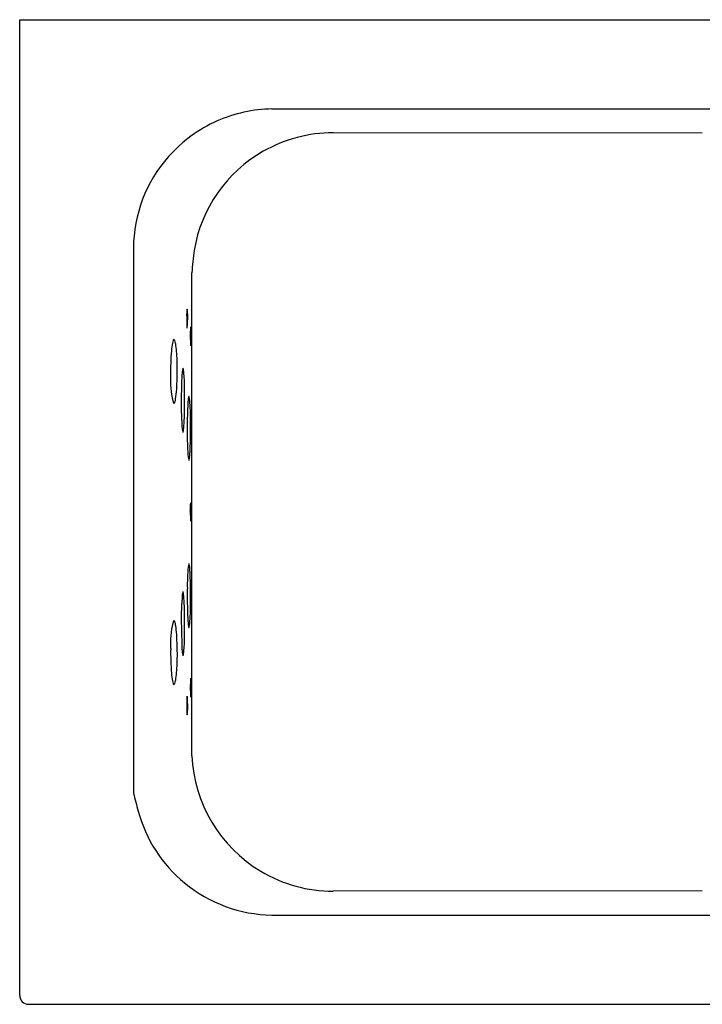
# Model space of a CAD drawing. Extents: x 7106.6 to 7158.6, y 1972.1 to 2000.1.
# Drawn here: x 7106.6 to 7126, y 1972.1 to 2000.1 of the extents above; entities that cross this region are included whole.
import ezdxf

# ---------------------------------------------------------------- set-up
doc = ezdxf.new("R2010")
doc.units = 0
doc.header["$LTSCALE"] = 0.64311
doc.layers.get('0').update_dxf_attribs({"color": 255, "linetype": 'CONTINUOUS'})

msp = doc.modelspace()

# ---------------------------------------------------------------- linework, layer by layer
for p, q in [((7106.558, 1972.374), (7106.558, 2000.124)), ((7106.558, 2000.124), (7158.308, 2000.124)), ((7113.73, 1997.587), (7131.846, 1997.587)), ((7125.966, 1996.896), (7115.474, 1996.909)), ((7109.792, 1993.624), (7109.792, 1978.131)), ((7111.455, 1979.195), (7111.455, 1992.927)), ((7125.966, 1975.353), (7115.474, 1975.34)), ((7113.729, 1974.662), (7130.62, 1974.662)), ((7106.808, 1972.124), (7158.558, 1972.124))]:
    msp.add_line(p, q)
for centre, radius, start, end in [((7113.795, 1993.584), 4.003, 90.9344, 113.8872), ((7113.808, 1993.557), 4.033, 113.9056, 138.4758), ((7115.477, 1992.874), 4.035, 90.0506, 119.606), ((7113.759, 1993.601), 3.967, 138.4768, 179.6687), ((7115.453, 1992.916), 3.987, 119.606, 170.6353), ((7116.966, 1992.691), 5.516, 170.8881, 177.548), ((7112.282, 1991.744), 0.977, 174.952, 180.326), ((7127.25, 1991.829), 15.945, 180.326, 181.5657), ((7111.75, 1991.81), 0.442, 170.7241, 177.3857), ((7111.344, 1991.876), 0.0298, 158.8139, 170.7241), ((7111.324, 1991.884), 0.0089, 141.9694, 156.7156), ((7111.318, 1991.888), 0.00103, 94.0394, 133.3208), ((7111.318, 1991.889), 0.000617, 56.1787, 94.0394), ((7111.317, 1991.887), 0.00263, 42.8326, 56.1787), ((7111.313, 1991.885), 0.00694, 19.5685, 36.8843), ((7111.268, 1991.87), 0.0544, 7.3246, 18.6919), ((7065.205, 1985.949), 46.496, 7.3061, 7.3246), ((7110.602, 1991.769), 0.727, 359.0873, 7.3061), ((7114.683, 1991.704), 3.354, 179.0873, 182.049), ((7111.439, 1991.397), 0.128, 181.5657, 193.2132), ((7111.391, 1991.386), 0.0787, 193.2132, 198.3007), ((7111.319, 1991.362), 0.00331, 198.3007, 230.5377), ((7111.317, 1991.361), 0.00159, 281.8702, 330.2116), ((7111.305, 1991.368), 0.0164, 330.2116, 351.0641), ((7110.703, 1991.463), 0.626, 351.0641, 353.9059), ((7110.009, 1991.537), 1.323, 353.9059, 2.049), ((7112.51, 1991.255), 1.099, 174.1059, 177.756), ((7111.581, 1991.349), 0.165, 168.1806, 173.6199), ((7111.446, 1991.377), 0.0269, 157.8443, 168.1806), ((7111.426, 1991.386), 0.0052, 137.6771, 157.8443), ((7111.423, 1991.389), 0.000907, 82.1363, 137.6771), ((7111.422, 1991.388), 0.00135, 35.8144, 74.6519), ((7111.409, 1991.38), 0.0169, 9.9154, 30.7618), ((7111.012, 1991.311), 0.419, 6.964, 9.9154), ((7110.738, 1991.277), 0.696, 0.0557, 6.964), ((7111.318, 1991.36), 0.000867, 230.5377, 269.0046), ((7115.547, 1991.129), 4.139, 177.6618, 180.5875), ((7115.571, 1991.129), 4.162, 180.5875, 182.9959), ((7107.314, 1991.126), 4.122, 358.4653, 2.1188), ((7112.963, 1990.548), 2.098, 169.6459, 175.5638), ((7111.387, 1990.836), 0.495, 160.8199, 169.6459), ((7111.011, 1990.967), 0.0973, 145.2891, 160.8199), ((7110.949, 1991.01), 0.0212, 101.8694, 145.2891), ((7110.943, 1991.017), 0.0135, 45.3427, 86.8164), ((7110.899, 1990.978), 0.0728, 17.8023, 42.6808), ((7110.198, 1990.757), 0.808, 7.0974, 17.5322), ((7106.21, 1990.26), 4.827, 4.4541, 7.0974), ((7111.808, 1990.932), 0.394, 182.9959, 189.0801), ((7111.458, 1990.876), 0.0396, 189.0801, 203.904), ((7111.423, 1990.861), 0.00108, 206.1943, 282.3848), ((7111.422, 1990.861), 0.00172, 294.1411, 326.5832), ((7111.413, 1990.867), 0.0128, 328.4328, 347.7242), ((7111.238, 1990.905), 0.192, 347.7242, 353.9333), ((7110.626, 1990.97), 0.807, 353.9333, 357.2458), ((7107.478, 1991.121), 3.959, 357.2458, 358.4653), ((7118.395, 1990.127), 7.546, 175.5638, 180.9139), ((7105.256, 1990.186), 5.784, 358.8297, 4.4541), ((7113.449, 1989.853), 2.603, 176.628, 192.6709), ((7096.331, 1990.368), 14.711, 357.0613, 358.8297), ((7124.702, 1989.312), 13.55, 176.95, 180.1117), ((7112.067, 1990.006), 0.896, 167.486, 178.2913), ((7111.225, 1990.19), 0.034, 146.7078, 163.3908), ((7111.201, 1990.206), 0.00518, 121.6291, 146.7078), ((7111.2, 1990.207), 0.00383, 101.8133, 121.6291), ((7111.2, 1990.208), 0.00269, 56.4572, 98.2004), ((7111.197, 1990.204), 0.00768, 26.2449, 56.4572), ((7111.12, 1990.166), 0.094, 22.3153, 26.2449), ((7110.97, 1990.129), 0.247, 6.1642, 17.1749), ((7090.23, 1987.889), 21.109, 5.9322, 6.1642), ((7107.876, 1989.722), 3.367, 359.2907, 5.9322), ((7095.527, 1989.315), 15.721, 357.7807, 1.3331), ((7108.754, 1989.73), 2.271, 350.1737, 357.0613), ((7111.406, 1989.386), 0.0453, 150.3555, 165.7783), ((7111.373, 1989.404), 0.00739, 122.1914, 150.3555), ((7111.37, 1989.409), 0.00239, 88.202, 122.1914), ((7111.37, 1989.408), 0.0032, 44.0101, 88.202), ((7111.361, 1989.399), 0.0158, 20.5976, 44.0101), ((7111.254, 1989.359), 0.13, 13.9215, 20.5976), ((7111.107, 1989.327), 0.202, 192.6709, 208.5304), ((7110.954, 1989.244), 0.0286, 208.5304, 237.7363), ((7110.944, 1989.228), 0.0105, 238.3261, 279.2432), ((7110.938, 1989.24), 0.0235, 288.9423, 326.7044), ((7110.863, 1989.29), 0.114, 326.7044, 342.8942), ((7110.305, 1989.462), 0.698, 342.8942, 350.1737), ((7118.35, 1989.131), 7.199, 178.7703, 185.2165), ((7120.536, 1988.668), 9.211, 176.5319, 178.7455), ((7113.232, 1989.111), 1.894, 172.6488, 176.5319), ((7111.719, 1989.306), 0.369, 165.7783, 172.6488), ((7110.949, 1989.283), 0.444, 1.9382, 13.9215), ((7104.415, 1988.733), 7.001, 0.0769, 4.6337), ((7128.112, 1988.502), 16.79, 178.7455, 180.6578), ((7107.81, 1988.838), 3.428, 353.7169, 357.7991), ((7096.593, 1988.507), 14.825, 357.5723, 0.9086), ((7111.512, 1988.503), 0.332, 184.672, 197.6175), ((7111.244, 1988.432), 0.0576, 211.3197, 214.9328), ((7111.2, 1988.402), 0.00372, 214.9328, 266.195), ((7111.199, 1988.403), 0.00564, 282.9335, 327.0883), ((7111.176, 1988.418), 0.0323, 327.0883, 344.4327), ((7110.897, 1988.496), 0.323, 344.4327, 354.047), ((7116.568, 1988.215), 5.245, 178.9705, 185.7859), ((7108.135, 1988.018), 3.272, 354.2734, 357.5723), ((7111.756, 1987.716), 0.407, 184.1307, 195.5227), ((7111.383, 1987.612), 0.02, 195.5227, 220.136), ((7111.371, 1987.602), 0.00402, 218.8823, 261.1206), ((7111.37, 1987.601), 0.00264, 266.1173, 298.0953), ((7111.369, 1987.603), 0.00521, 298.0953, 320.3114), ((7111.358, 1987.612), 0.0191, 320.3114, 343.1234), ((7111.045, 1987.707), 0.347, 343.1234, 357.4063), ((7104.905, 1986.449), 6.511, 357.3359, 359.0996), ((7111.649, 1986.335), 0.233, 167.5733, 177.3177), ((7111.43, 1986.383), 0.00962, 149.6944, 167.5733), ((7111.426, 1986.386), 0.00476, 136.4347, 149.6944), ((7111.423, 1986.389), 0.000809, 62.0168, 98.851), ((7111.423, 1986.389), 0.000883, 98.851, 136.4347), ((7111.41, 1986.381), 0.0162, 16.4237, 28.8221), ((7111.423, 1986.388), 0.00166, 28.8221, 62.0168), ((7111.352, 1986.364), 0.0769, 3.7833, 16.4237), ((7123.243, 1987.15), 11.84, 183.7833, 184.1635), ((7115.628, 1986.121), 4.219, 179.6568, 182.2994), ((7124.594, 1985.845), 13.161, 178.5758, 179.5893), ((7110.222, 1986.202), 1.216, 358.5758, 4.1635), ((7112.598, 1985.999), 1.186, 182.2994, 185.3959), ((7111.641, 1985.909), 0.225, 185.3959, 190.0533), ((7111.47, 1985.878), 0.0514, 190.0533, 198.8952), ((7111.426, 1985.863), 0.00534, 198.8952, 219.6166), ((7111.423, 1985.861), 0.00145, 219.6166, 249.1576), ((7111.423, 1985.86), 0.000619, 249.1576, 290.9012), ((7111.423, 1985.861), 0.00144, 290.9012, 319.1896), ((7111.416, 1985.866), 0.0102, 324.9075, 345.6291), ((7111.019, 1985.942), 0.414, 349.0043, 359.5893), ((7111.756, 1984.533), 0.407, 164.4773, 175.8693), ((7111.383, 1984.637), 0.02, 139.864, 164.4773), ((7111.371, 1984.647), 0.00402, 98.8794, 141.1177), ((7111.371, 1984.648), 0.00264, 61.9047, 93.8827), ((7111.37, 1984.646), 0.00521, 39.6886, 61.9047), ((7111.359, 1984.637), 0.0191, 16.8766, 39.6886), ((7111.046, 1984.542), 0.347, 2.5937, 16.8766), ((7116.569, 1984.034), 5.245, 174.2141, 181.0295), ((7108.136, 1984.231), 3.272, 2.4277, 5.7266), ((7096.593, 1983.742), 14.825, 359.0914, 2.4277), ((7111.513, 1983.746), 0.332, 162.3825, 175.328), ((7111.245, 1983.816), 0.0576, 145.0672, 148.6803), ((7111.201, 1983.847), 0.00372, 93.805, 145.0672), ((7111.199, 1983.845), 0.00564, 32.9117, 77.0665), ((7111.177, 1983.831), 0.0323, 15.5673, 32.9117), ((7110.897, 1983.753), 0.323, 5.953, 15.5673), ((7128.113, 1983.747), 16.79, 179.3422, 181.2545), ((7118.351, 1983.118), 7.199, 174.7835, 181.2297), ((7107.81, 1983.411), 3.428, 2.2009, 6.2831), ((7095.527, 1982.934), 15.721, 358.6669, 2.2193), ((7120.536, 1983.581), 9.211, 181.2545, 183.4681), ((7104.415, 1983.516), 7.001, 355.3663, 359.9231), ((7113.449, 1982.396), 2.603, 167.3291, 183.372), ((7111.107, 1982.922), 0.202, 151.4696, 167.3291), ((7110.954, 1983.005), 0.0286, 122.2637, 151.4696), ((7110.945, 1983.02), 0.0105, 80.7568, 121.6739), ((7110.939, 1983.009), 0.0235, 33.2956, 71.0577), ((7110.863, 1982.959), 0.114, 17.1058, 33.2956), ((7110.305, 1982.787), 0.698, 9.8263, 17.1058), ((7200.553, 1984.883), 89.421, 181.22966, 181.70869), ((7113.233, 1983.138), 1.894, 183.4681, 187.3512), ((7108.755, 1982.519), 2.271, 2.9387, 9.8263), ((7111.72, 1982.943), 0.369, 187.3512, 194.2217), ((7111.406, 1982.863), 0.0453, 194.2217, 209.6445), ((7111.373, 1982.845), 0.00739, 209.6445, 237.8086), ((7111.371, 1982.84), 0.00239, 237.8086, 271.798), ((7111.371, 1982.841), 0.0032, 271.798, 315.9899), ((7111.362, 1982.85), 0.0158, 315.9899, 339.4024), ((7111.255, 1982.89), 0.13, 339.4024, 346.0785), ((7110.95, 1982.966), 0.444, 346.0785, 358.0618), ((7096.331, 1981.881), 14.711, 1.1703, 2.9387), ((7107.877, 1982.527), 3.367, 354.0678, 0.7093), ((7118.396, 1982.122), 7.546, 179.0861, 184.4362), ((7105.257, 1982.063), 5.784, 355.5459, 1.1703), ((7112.068, 1982.243), 0.896, 181.7087, 192.514), ((7090.23, 1984.36), 21.109, 353.8358, 354.0678), ((7111.226, 1982.059), 0.034, 196.6092, 213.2922), ((7111.202, 1982.043), 0.00518, 213.2922, 238.3709), ((7111.201, 1982.042), 0.00383, 238.3709, 258.1867), ((7111.2, 1982.041), 0.00269, 261.7996, 303.5428), ((7111.198, 1982.045), 0.00768, 303.5428, 333.7551), ((7111.12, 1982.083), 0.094, 333.7551, 337.6847), ((7110.971, 1982.12), 0.247, 342.8251, 353.8358), ((7106.211, 1981.989), 4.827, 352.9026, 355.5459), ((7112.964, 1981.701), 2.098, 184.4362, 190.3541), ((7111.387, 1981.413), 0.495, 190.3541, 199.1801), ((7110.199, 1981.492), 0.808, 342.4678, 352.9026), ((7115.571, 1981.12), 4.162, 177.0041, 179.4125), ((7111.809, 1981.317), 0.394, 170.9199, 177.0041), ((7111.458, 1981.373), 0.0396, 156.096, 170.9199), ((7111.423, 1981.388), 0.00108, 77.6152, 153.8057), ((7111.423, 1981.388), 0.00172, 33.4168, 65.8589), ((7111.413, 1981.382), 0.0128, 12.2758, 31.5672), ((7111.238, 1981.344), 0.192, 6.0667, 12.2758), ((7110.626, 1981.279), 0.807, 2.7542, 6.0667), ((7107.479, 1981.128), 3.959, 1.5347, 2.7542), ((7111.012, 1981.282), 0.0973, 199.1801, 214.7109), ((7110.949, 1981.239), 0.0212, 214.7109, 258.1306), ((7110.944, 1981.232), 0.0135, 273.1836, 314.6573), ((7110.9, 1981.271), 0.0728, 317.3192, 342.1977), ((7115.548, 1981.12), 4.139, 179.4125, 182.3382), ((7107.315, 1981.123), 4.122, 357.8812, 1.5347), ((7127.251, 1980.42), 15.945, 178.4343, 179.674), ((7111.44, 1980.852), 0.128, 166.7868, 178.4343), ((7111.392, 1980.863), 0.0787, 161.6993, 166.7868), ((7111.32, 1980.887), 0.00331, 129.4623, 161.6993), ((7111.318, 1980.888), 0.00159, 29.7884, 78.1298), ((7111.318, 1980.889), 0.000867, 90.9954, 129.4623), ((7111.305, 1980.881), 0.0164, 8.9359, 29.7884), ((7110.703, 1980.786), 0.626, 6.0941, 8.9359), ((7110.01, 1980.712), 1.323, 357.951, 6.0941), ((7112.511, 1980.994), 1.099, 182.244, 185.8941), ((7111.582, 1980.9), 0.165, 186.3801, 191.8194), ((7111.446, 1980.871), 0.0269, 191.8194, 202.1557), ((7111.426, 1980.863), 0.0052, 202.1557, 222.3229), ((7111.423, 1980.86), 0.000907, 222.3229, 277.8637), ((7111.423, 1980.861), 0.00135, 285.3481, 324.1856), ((7111.41, 1980.869), 0.0169, 329.2382, 350.0846), ((7111.013, 1980.938), 0.419, 350.0846, 353.036), ((7110.738, 1980.971), 0.696, 353.036, 359.9443), ((7112.283, 1980.505), 0.977, 179.674, 185.048), ((7110.603, 1980.48), 0.727, 352.6939, 0.9127), ((7114.683, 1980.545), 3.354, 177.951, 180.9127), ((7111.751, 1980.439), 0.442, 182.6143, 189.2759), ((7111.344, 1980.373), 0.0298, 189.2759, 201.1861), ((7111.325, 1980.365), 0.0089, 203.2844, 218.0306), ((7111.318, 1980.361), 0.00103, 226.6792, 265.9606), ((7111.318, 1980.36), 0.000617, 265.9606, 303.8213), ((7111.314, 1980.364), 0.00694, 323.1157, 340.4315), ((7111.317, 1980.362), 0.00263, 303.8213, 317.1674), ((7111.269, 1980.379), 0.0544, 341.3081, 352.6754), ((7065.206, 1986.3), 46.496, 352.6754, 352.6939), ((7115.483, 1979.368), 4.031, 182.4588, 239.1157), ((7152.093, 1989.039), 43.685, 194.4602, 195.1565), ((7113.786, 1978.663), 3.998, 195.1565, 230.5552), ((7115.469, 1979.345), 4.004, 239.1157, 270.067), ((7113.798, 1978.678), 4.017, 230.5674, 269.0232), ((7106.808, 1972.374), 0.25, 180, 270)]:
    msp.add_arc(centre, radius, start, end)

doc.saveas('drawing.dxf')
